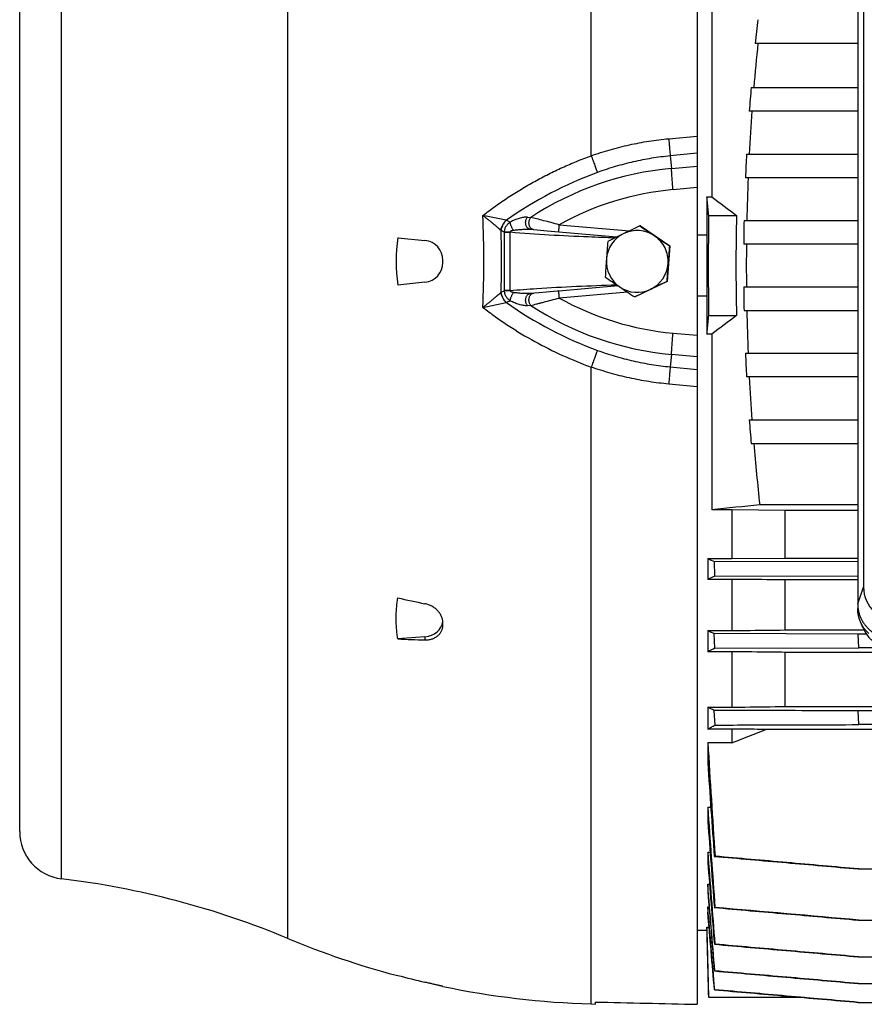
# Model space of a CAD drawing. Units: millimetres. Extents: x -1327 to 2401, y -579 to 1092.
# Drawn here: x 621 to 799, y -521 to -314 of the extents above; entities that cross this region are included whole.
import ezdxf

# ---------------------------------------------------------------- set-up
doc = ezdxf.new("R2010")
doc.units = ezdxf.units.MM
doc.header["$LTSCALE"] = 19.36
doc.layers.get('0').update_dxf_attribs({"linetype": 'CONTINUOUS'})

msp = doc.modelspace()

# ---------------------------------------------------------------- linework, layer by layer
at = {"color": 7, "linetype": 'CONTINUOUS'}
for p, q in [((763.54, -200.05), (763.54, -520.85)), ((621.04, -484.51), (621.04, -244.51)), ((798.51, -263.63), (798.51, -433.05)), ((797.28, -265.26), (797.28, -436.52)), ((766.59, -299.33), (766.59, -350.92)), ((797.28, -318.64), (775.74, -318.64)), ((774.88, -327.88), (797.28, -327.88)), ((797.28, -332.88), (774.48, -332.88)), ((773.91, -341.92), (797.28, -341.92)), ((797.28, -346.92), (773.67, -346.92)), ((765.57, -350.92), (765.57, -358.91)), ((765.57, -350.92), (766.59, -350.92)), ((765.95, -354.88), (771.81, -354.88)), ((773.39, -355.87), (797.28, -355.87)), ((728.43, -357.76), (729.13, -357.82)), ((728.43, -357.76), (728.43, -357.76)), ((731.97, -358.07), (746.65, -359.36)), ((751.58, -357.03), (751.47, -357.03)), ((751.58, -357.03), (757.79, -361.24)), ((700.56, -359.52), (706.28, -360.12)), ((763.54, -358.91), (765.57, -358.91)), ((757.79, -361.24), (757.24, -368.72)), ((757.79, -361.24), (757.68, -361.24)), ((797.28, -360.87), (773.31, -360.87)), ((710.04, -364.73), (710.04, -364.29)), ((757.24, -368.72), (750.49, -372)), ((757.24, -368.72), (757.14, -368.72)), ((706.28, -368.91), (700.56, -369.51)), ((746.9, -369.65), (734.44, -370.74)), ((734.44, -370.74), (734.44, -370.74)), ((773.31, -369.88), (797.28, -369.88)), ((730.2, -371.11), (728.43, -371.27)), ((728.43, -371.27), (728.44, -371.27)), ((728.43, -371.27), (728.43, -371.27)), ((729.12, -371.21), (729.13, -371.21)), ((731.87, -370.96), (730.2, -371.11)), ((750.49, -372), (750.38, -372)), ((765.57, -371.84), (763.54, -371.84)), ((765.57, -371.84), (765.57, -379.83)), ((797.28, -374.88), (773.39, -374.88)), ((765.95, -375.88), (771.81, -375.88)), ((766.59, -379.83), (765.57, -379.83)), ((766.59, -379.83), (766.59, -416.79)), ((773.67, -383.83), (797.28, -383.83)), ((797.28, -388.83), (773.91, -388.83)), ((774.48, -397.87), (797.28, -397.87)), ((797.28, -402.87), (774.88, -402.87)), ((797.28, -415.75), (776.68, -415.75)), ((770.84, -416.79), (766.59, -416.79)), ((770.84, -416.79), (770.84, -427.06)), ((782.03, -416.9), (770.84, -416.79)), ((782.03, -426.95), (782.03, -416.9)), ((797.28, -416.9), (782.03, -416.9)), ((765.76, -427.06), (765.76, -431.42)), ((765.76, -427.06), (770.84, -427.06)), ((767.25, -430.74), (767.14, -427.66)), ((797.28, -427.75), (767.14, -427.66)), ((770.84, -427.06), (782.03, -426.95)), ((782.03, -426.95), (797.28, -426.95)), ((767.25, -430.74), (797.28, -430.65)), ((770.84, -431.42), (765.76, -431.42)), ((770.84, -431.42), (770.84, -442.2)), ((782.03, -442.08), (782.03, -431.54)), ((797.28, -431.54), (782.03, -431.54)), ((797.28, -436.53), (797.28, -436.52)), ((797.28, -436.59), (797.28, -436.53)), ((797.28, -436.59), (797.28, -437.55)), ((710.04, -440.99), (710.04, -440.61)), ((798.44, -441.71), (797.87, -440.37)), ((765.76, -442.2), (765.76, -446.65)), ((765.76, -442.2), (770.84, -442.2)), ((767.27, -445.92), (767.13, -442.83)), ((797.37, -442.93), (767.13, -442.83)), ((782.03, -442.08), (798.62, -442.08)), ((799.12, -442.93), (797.37, -442.93)), ((797.5, -445.82), (797.37, -442.93)), ((706.28, -443.52), (700.56, -443.97)), ((770.84, -446.65), (765.76, -446.65)), ((767.27, -445.92), (797.5, -445.82)), ((770.84, -446.65), (770.84, -458.32)), ((782.03, -458.19), (782.03, -446.79)), ((1010.96, -446.79), (782.03, -446.79)), ((802.85, -445.82), (797.5, -445.82)), ((765.76, -458.32), (765.76, -462.93)), ((765.76, -458.32), (770.84, -458.32)), ((767.29, -462.09), (767.13, -459.01)), ((782.03, -458.19), (1010.96, -458.19)), ((995.63, -459.1), (797.36, -459.1)), ((797.52, -462), (797.36, -459.1)), ((995.47, -462), (797.52, -462)), ((770.84, -462.93), (765.76, -462.93)), ((770.84, -462.93), (770.84, -465.79)), ((1015.04, -463.02), (777.95, -463.02)), ((765.76, -465.79), (765.76, -470.07)), ((765.76, -465.79), (770.84, -465.79)), ((765.76, -479.37), (765.76, -482.41)), ((765.76, -479.37), (766.39, -479.37)), ((765.76, -488.82), (765.76, -491.05)), ((765.76, -488.82), (766.24, -488.82)), ((767.13, -489.72), (767.29, -489.7)), ((797.36, -492.37), (995.63, -492.37)), ((765.76, -495.59), (765.76, -497.21)), ((765.76, -495.59), (766.12, -495.59)), ((765.76, -500.36), (765.76, -501.46)), ((765.76, -500.36), (766.02, -500.36)), ((767.13, -500.49), (767.27, -500.47)), ((797.37, -503.13), (995.62, -503.13)), ((763.54, -505.23), (765.57, -505.23)), ((765.57, -504.63), (765.57, -505.23)), ((765.57, -504.63), (766.03, -504.63)), ((765.57, -505.23), (765.94, -519.38)), ((767.14, -508.22), (767.25, -508.2)), ((797.38, -510.86), (995.61, -510.86)), ((767.23, -513.83), (767.15, -513.84)), ((700.22, -514.75), (700.56, -514.76)), ((767.22, -517.79), (767.16, -517.8)), ((797.39, -516.48), (995.6, -516.48)), ((765.94, -519.38), (785.22, -519.38)), ((787.29, -519.56), (785.22, -519.38)), ((797.39, -520.44), (787.29, -519.56)), ((741.24, -520.78), (742.04, -520.81)), ((742.04, -520.38), (742.04, -520.81)), ((797.4, -520.44), (995.6, -520.44))]:
    msp.add_line(p, q, dxfattribs=at)
at = {"color": 9, "linetype": 'CONTINUOUS'}
for p, q in [((741.24, -342.28), (741.24, -209.83)), ((677.45, -507), (677.45, -222.03)), ((629.84, -494.44), (629.84, -234.59)), ((757.53, -338.69), (763.54, -338.13)), ((763.54, -341.76), (757.84, -342.31)), ((757.84, -342.31), (758.12, -344.94)), ((758.12, -344.94), (763.54, -344.45)), ((763.54, -348.96), (758.45, -349.42)), ((723.36, -355.83), (718.47, -354.82)), ((723.41, -355.84), (724.21, -356.22)), ((727.83, -355.19), (728.53, -355.25)), ((722.93, -358.33), (722.33, -358.03)), ((722.93, -358.38), (722.93, -370.64)), ((722.93, -358.38), (724.19, -358.38)), ((724.19, -370.64), (724.19, -358.38)), ((728.43, -357.76), (728.43, -357.76)), ((734.53, -356.79), (749.27, -358.08)), ((722.33, -370.99), (722.93, -370.7)), ((724.19, -370.64), (722.93, -370.64)), ((724.21, -372.81), (723.41, -373.18)), ((728.43, -371.27), (728.43, -371.27)), ((748.87, -370.98), (734.53, -372.23)), ((718.47, -374.2), (723.36, -373.19)), ((728.53, -373.78), (727.83, -373.84)), ((758.45, -379.61), (763.54, -380.06)), ((758.12, -384.09), (757.84, -386.71)), ((763.54, -384.57), (758.12, -384.09)), ((741.24, -520.78), (741.24, -386.75)), ((757.84, -386.71), (763.54, -387.26)), ((763.54, -390.9), (757.53, -390.33)), ((797.28, -436.59), (798.51, -433.05)), ((706.28, -443.52), (706.28, -444.16))]:
    msp.add_line(p, q, dxfattribs=at)
at = {"color": 7, "linetype": 'CONTINUOUS'}
for points in [[(729.12, -357.82), (729.15, -357.82), (731.97, -358.07)], [(734.44, -370.74), (734.33, -370.75), (734.2, -370.76), (734.08, -370.77), (731.87, -370.96)]]:
    msp.add_lwpolyline(points, dxfattribs=at)
for centre, radius, start, end in [((1281.64, -370.76), 508.57, 173.5517, 174.1183), ((1266.23, -368.68), 492.48, 174.1692, 175.2488), ((1245.05, -367.31), 471.82, 175.2068, 175.8158), ((1236.64, -366.34), 462.8, 175.854, 176.9752), ((1221.54, -365.79), 448.26, 176.9477, 177.5875), ((1219.37, -365.5), 445.51, 177.6104, 178.7623), ((1395.72, 475.61), 1038.74, 232.72274, 233.08412), ((1195.92, -365.38), 424.24, 178.5808, 179.999), ((1209.99, -365.39), 436.71, 178.7512, 179.4073), ((1265.44, -1426.3), 1186.39, 115.67245, 115.8543), ((750.91, -364.51), 6.5, 55.8453, 115.8647), ((1225.28, 334.68), 838.43, 235.58893, 235.84446), ((736.5, -364.51), 36.28, 172.0844, 187.9156), ((705.84, -364.29), 4.2, 0, 84), ((750.91, -364.51), 6.5, 115.8699, 175.8626), ((1236, -399.75), 492.86, 175.4084, 175.8448), ((1218.59, -1329.08), 1078.46, 115.86657, 116.06517), ((750.91, -364.51), 6.5, 25.8475, 55.846), ((1271.43, 403.15), 920.99, 235.86018, 236.09437), ((1548.68, -365.31), 783.13, 179.53145, 180.00452), ((750.91, -364.51), 6.5, 355.8576, 25.8482), ((1248.96, -400.69), 492.86, 175.4084, 175.8448), ((1213.66, -365.38), 439.8, 179.4134, 180.5866), ((1235.15, -399.47), 491.99, 175.871, 176.3079), ((750.91, -364.51), 6.5, 175.8544, 235.8423), ((705.84, -364.73), 4.2, 276, 360), ((750.91, -364.51), 6.5, 295.8699, 355.8626), ((1248.11, -400.41), 491.99, 175.871, 176.3079), ((1559.51, -365.39), 793.96, 179.99866, 180.46527), ((1195.92, -365.37), 424.24, 180.001, 181.4192), ((1252.68, 374.81), 900.02, 235.59767, 235.83572), ((1233.18, -1359.41), 1099.13, 115.66523, 115.86152), ((750.91, -364.52), 6.5, 235.8453, 295.8647), ((1226.16, 336.13), 853.12, 235.85086, 236.10369), ((1258.7, -1411.51), 1157.14, 115.87332, 116.05841), ((1209.99, -365.36), 436.71, 180.5927, 181.2488), ((1219.37, -365.25), 445.51, 181.2377, 182.3896), ((1429.3, -1250.77), 1094.41, 126.92507, 127.26807), ((1221.54, -364.96), 448.26, 182.4125, 183.0523), ((1236.64, -364.41), 462.8, 183.0248, 184.146), ((1245.05, -363.44), 471.82, 184.1842, 184.7932), ((1273.52, -361.4), 499.8, 184.7591, 186.2423), ((1139.46, -3987.48), 3590.11, 95.79963, 95.96162), ((855.95, -220.54), 225.35, 246.4069, 246.7907), ((818.52, -545.88), 126.04, 114.0039, 114.7495), ((776.95, -96.6), 347.22, 257.2913, 258.2569), ((816.96, -332.31), 121.23, 245.0174, 245.7333), ((714.7, -118.56), 325.71, 267.5131, 268.5197), ((797.82, -510.5), 71.45, 115.3121, 116.6606), ((239.37, 908.79), 1473.75, 291.13851, 291.4354), ((4438.77, -242.38), 3679.8, 183.48085, 183.85379), ((5386.76, -157.84), 4631.54, 183.86546, 184.10917), ((5913.14, -121.2), 5159.83, 183.98031, 184.2152), ((7745.49, 40.26), 6999.27, 184.282573, 184.430973), ((631.04, -484.51), 10, 180, 263.0815), ((8321.88, 83.75), 7577.79, 184.333322, 184.480324), ((608.16, -673.13), 180, 67.3604, 83.0815), ((746.73, -340.87), 180, 247.3604, 255.024), ((746.77, -342.99), 177.88, 254.9431, 256.8426), ((746.73, -340.87), 180, 258.2391, 268.25)]:
    msp.add_arc(centre, radius, start, end, dxfattribs=at)
at = {"color": 9, "linetype": 'CONTINUOUS'}
for centre, radius, start, end in [((770.66, -422.65), 81.83, 110.078, 125.2737), ((763.98, -409.37), 64.7, 95.197, 123.218), ((763.84, -409.37), 60.2, 95.1371, 119.1364), ((477.31, -364.51), 241.35, 357.6997, 2.3003), ((723.64, -354.46), 1.4, 258.4267, 260.3583), ((471.68, -364.51), 250.69, 358.5119, 1.4881), ((723.27, -356.12), 2.12, 242.2131, 243.8878), ((727.21, -358.38), 4.28, 179.2077, 180.0003), ((724.89, -358.3), 0.701, 185.1087, 187.0743), ((727.21, -370.64), 4.28, 179.9997, 180.7923), ((724.89, -370.73), 0.701, 172.9257, 174.8913), ((723.27, -372.91), 2.13, 116.1146, 117.7845), ((763.84, -319.65), 60.2, 240.8637, 264.8627), ((723.64, -374.57), 1.4, 99.6417, 101.5733), ((770.66, -306.37), 81.83, 234.7263, 249.922), ((763.98, -319.65), 64.7, 236.782, 264.803)]:
    msp.add_arc(centre, radius, start, end, dxfattribs=at)
at = {"color": 7, "linetype": 'CONTINUOUS'}
for centre, major_axis, ratio, start_param, end_param in [((806.63, -432.82), (7.94, 1.83), 0.933271, 2.930067, 4.470705), ((705.84, -439.9), (4.2, -0.22), 0.865433, -1.420876, -0.045469), ((805.9, -438.8), (8.02, 0.7), 0.938797, -2.839063, -1.663315), ((1093.85, -364.51), (1589.33, 0), 0.100566, -1.793997, -1.780147)]:
    msp.add_ellipse(centre, major_axis=major_axis, ratio=ratio, start_param=start_param, end_param=end_param, dxfattribs=at)
at = {"color": 9, "linetype": 'CONTINUOUS'}
for points, knots in [([(741.24, -342.28), (742.55, -341.82), (745.21, -340.97), (749.26, -339.94), (753.37, -339.17), (756.14, -338.82), (757.53, -338.69)], [0, 0, 0, 0, 0.25013, 0.499546, 0.749181, 1, 1, 1, 1]), ([(757.53, -338.69), (757.56, -339.05), (757.63, -339.75), (757.71, -340.73), (757.78, -341.58), (757.82, -342.09), (757.84, -342.31)], [0, 0, 0, 0, 0.301794, 0.577638, 0.814034, 1, 1, 1, 1]), ([(718.47, -354.82), (719.34, -354.16), (721.08, -352.86), (723.78, -351.01), (726.53, -349.28), (729.35, -347.65), (732.23, -346.13), (735.17, -344.73), (738.17, -343.44), (740.21, -342.65), (741.24, -342.28)], [0, 0, 0, 0, 0.125267, 0.250443, 0.375241, 0.499827, 0.624406, 0.749168, 0.874302, 1, 1, 1, 1]), ([(741.24, -342.28), (741.37, -342.63), (741.62, -343.31), (741.98, -344.27), (742.25, -344.98), (742.44, -345.47), (742.53, -345.69), (742.57, -345.79)], [0, 0, 0, 0, 0.301545, 0.577763, 0.814435, 0.914287, 1, 1, 1, 1]), ([(757.84, -342.31), (756.53, -342.44), (753.94, -342.77), (750.08, -343.52), (746.29, -344.52), (743.8, -345.34), (742.57, -345.79)], [0, 0, 0, 0, 0.250526, 0.500029, 0.749525, 1, 1, 1, 1]), ([(758.45, -349.42), (758.41, -348.97), (758.34, -348.11), (758.25, -347.06), (758.2, -346.29), (758.16, -345.78), (758.14, -345.34), (758.12, -345.06), (758.12, -344.94)], [0, 0, 0, 0, 0.29885, 0.577262, 0.702811, 0.816375, 0.915986, 1, 1, 1, 1]), ([(718.47, -354.82), (718.57, -354.9), (718.75, -355.05), (719.12, -355.34), (719.56, -355.7), (720.09, -356.13), (720.59, -356.54), (721.06, -356.94), (721.5, -357.32), (721.91, -357.67), (722.16, -357.9), (722.28, -358)], [0, 0, 0, 0, 0.071739, 0.14291, 0.283094, 0.419599, 0.551318, 0.676937, 0.795007, 0.903531, 1, 1, 1, 1]), ([(722.28, -358), (722.3, -357.8), (722.39, -357.4), (722.62, -356.82), (722.94, -356.29), (723.21, -355.98), (723.36, -355.83)], [0, 0, 0, 0, 0.248072, 0.499245, 0.750809, 1, 1, 1, 1]), ([(722.33, -358.03), (722.36, -357.83), (722.44, -357.42), (722.67, -356.84), (722.99, -356.3), (723.26, -355.98), (723.41, -355.84)], [0, 0, 0, 0, 0.248644, 0.5, 0.751356, 1, 1, 1, 1]), ([(724.21, -356.22), (724.12, -356.28), (723.95, -356.41), (723.71, -356.62), (723.5, -356.86), (723.32, -357.12), (723.16, -357.4), (723.05, -357.7), (722.96, -358.01), (722.94, -358.22), (722.93, -358.33)], [0, 0, 0, 0, 0.125424, 0.250599, 0.375561, 0.500375, 0.625143, 0.749948, 0.874876, 1, 1, 1, 1]), ([(727.83, -355.19), (727.77, -355.18), (727.64, -355.18), (727.43, -355.19), (727.22, -355.21), (726.93, -355.25), (726.55, -355.32), (725.93, -355.49), (725.14, -355.77), (724.52, -356.06), (724.21, -356.22)], [0, 0, 0, 0, 0.050965, 0.104477, 0.160205, 0.217825, 0.33771, 0.462803, 0.725018, 1, 1, 1, 1]), ([(724.9, -357.96), (724.85, -357.89), (724.76, -357.75), (724.63, -357.52), (724.51, -357.28), (724.41, -357.04), (724.33, -356.81), (724.26, -356.6), (724.23, -356.43), (724.21, -356.3), (724.21, -356.24), (724.21, -356.22)], [0, 0, 0, 0, 0.134204, 0.273569, 0.414106, 0.551754, 0.682539, 0.80285, 0.909444, 0.956851, 1, 1, 1, 1]), ([(727.45, -356.26), (727.46, -356.16), (727.48, -355.96), (727.56, -355.68), (727.67, -355.42), (727.78, -355.26), (727.83, -355.19)], [0, 0, 0, 0, 0.258635, 0.514094, 0.762419, 1, 1, 1, 1]), ([(728.43, -357.76), (728.36, -357.75), (728.22, -357.72), (728.03, -357.62), (727.85, -357.47), (727.7, -357.28), (727.58, -357.06), (727.5, -356.81), (727.45, -356.54), (727.45, -356.35), (727.45, -356.26)], [0, 0, 0, 0, 0.106857, 0.216693, 0.331716, 0.453479, 0.582233, 0.717168, 0.857046, 1, 1, 1, 1]), ([(728.15, -356.32), (728.15, -356.22), (728.18, -356.02), (728.25, -355.74), (728.37, -355.47), (728.47, -355.32), (728.53, -355.25)], [0, 0, 0, 0, 0.258894, 0.514502, 0.762766, 1, 1, 1, 1]), ([(729.12, -357.82), (729.05, -357.81), (728.91, -357.78), (728.72, -357.68), (728.55, -357.54), (728.4, -357.35), (728.28, -357.12), (728.2, -356.87), (728.15, -356.6), (728.15, -356.42), (728.15, -356.32)], [0, 0, 0, 0, 0.106571, 0.216161, 0.331023, 0.452735, 0.581555, 0.716653, 0.856766, 1, 1, 1, 1]), ([(734.53, -356.79), (733.97, -356.65), (732.87, -356.36), (731.28, -355.95), (729.84, -355.58), (728.94, -355.35), (728.53, -355.25)], [0, 0, 0, 0, 0.279447, 0.549115, 0.796315, 1, 1, 1, 1]), ([(724.19, -358.36), (724.06, -358.36), (723.82, -358.35), (723.48, -358.35), (723.19, -358.34), (723.01, -358.33), (722.93, -358.33)], [0, 0, 0, 0, 0.299484, 0.577541, 0.815982, 1, 1, 1, 1]), ([(724.9, -357.96), (724.86, -357.97), (724.79, -357.98), (724.69, -358.01), (724.58, -358.03), (724.48, -358.07), (724.38, -358.11), (724.3, -358.16), (724.24, -358.21), (724.21, -358.25), (724.19, -358.3), (724.19, -358.34), (724.19, -358.36)], [0, 0, 0, 0, 0.125194, 0.250244, 0.375128, 0.499888, 0.624569, 0.749141, 0.811595, 0.874161, 0.936964, 1, 1, 1, 1]), ([(746.17, -359.59), (744.34, -359.52), (737, -359.24), (729.67, -358.85), (724.19, -358.38)], [0, 0, 0, 0, 0.250149, 1, 1, 1, 1]), ([(724.9, -357.96), (725.2, -357.92), (725.79, -357.84), (726.54, -357.77), (727.13, -357.74), (727.57, -357.73), (728, -357.73), (728.29, -357.74), (728.43, -357.76)], [0, 0, 0, 0, 0.254772, 0.507243, 0.632408, 0.756597, 0.87945, 1, 1, 1, 1]), ([(734.44, -358.29), (734.44, -358.29), (734.44, -358.28), (734.44, -358.28), (734.44, -358.27), (734.43, -358.26), (734.43, -358.24), (734.43, -358.22), (734.43, -358.2), (734.44, -358.16), (734.44, -358.11), (734.44, -358.03), (734.44, -357.94), (734.45, -357.84), (734.46, -357.74), (734.47, -357.62), (734.47, -357.49), (734.49, -357.31), (734.51, -357.08), (734.52, -356.89), (734.53, -356.79)], [0, 0, 0, 0, 0.001764, 0.005608, 0.011756, 0.020232, 0.031029, 0.044132, 0.059522, 0.077178, 0.119146, 0.169573, 0.227938, 0.293719, 0.366347, 0.445076, 0.529121, 0.617691, 0.805074, 1, 1, 1, 1]), ([(724.19, -370.66), (724.06, -370.67), (723.82, -370.67), (723.48, -370.68), (723.19, -370.69), (723.01, -370.7), (722.93, -370.7)], [0, 0, 0, 0, 0.299505, 0.577541, 0.816167, 1, 1, 1, 1]), ([(722.93, -370.7), (722.93, -370.75), (722.94, -370.86), (722.97, -371.02), (723.01, -371.17), (723.06, -371.38), (723.16, -371.62), (723.32, -371.9), (723.5, -372.16), (723.78, -372.48), (724.03, -372.69), (724.21, -372.81)], [0, 0, 0, 0, 0.062633, 0.125205, 0.187729, 0.25021, 0.37504, 0.499835, 0.624664, 0.749641, 1, 1, 1, 1]), ([(724.19, -370.64), (726.05, -370.48), (733.5, -369.93), (740.97, -369.62), (746.57, -369.42)], [0, 0, 0, 0, 0.24987, 1, 1, 1, 1]), ([(724.9, -371.06), (724.86, -371.05), (724.79, -371.04), (724.69, -371.02), (724.58, -370.99), (724.48, -370.96), (724.39, -370.92), (724.33, -370.88), (724.28, -370.85), (724.24, -370.82), (724.21, -370.77), (724.19, -370.73), (724.19, -370.69), (724.19, -370.67), (724.19, -370.66)], [0, 0, 0, 0, 0.125148, 0.250149, 0.374981, 0.499703, 0.624351, 0.686675, 0.749025, 0.811456, 0.874004, 0.936783, 0.968367, 1, 1, 1, 1]), ([(734.53, -372.23), (734.52, -372.13), (734.51, -371.94), (734.49, -371.71), (734.47, -371.53), (734.47, -371.41), (734.46, -371.29), (734.45, -371.18), (734.44, -371.08), (734.44, -370.99), (734.44, -370.92), (734.44, -370.86), (734.43, -370.83), (734.43, -370.8), (734.43, -370.78), (734.43, -370.77), (734.44, -370.76), (734.44, -370.75), (734.44, -370.74), (734.44, -370.74), (734.44, -370.74)], [0, 0, 0, 0, 0.194926, 0.382309, 0.470879, 0.554924, 0.633653, 0.706281, 0.772062, 0.830427, 0.880854, 0.922822, 0.940478, 0.955868, 0.968971, 0.979768, 0.988244, 0.994392, 0.998236, 1, 1, 1, 1]), ([(722.28, -371.02), (722.16, -371.13), (721.91, -371.35), (721.5, -371.71), (721.06, -372.08), (720.59, -372.48), (720.09, -372.9), (719.56, -373.33), (719.12, -373.69), (718.75, -373.98), (718.57, -374.13), (718.47, -374.2)], [0, 0, 0, 0, 0.096497, 0.204992, 0.323026, 0.448681, 0.580383, 0.716905, 0.857089, 0.928261, 1, 1, 1, 1]), ([(723.36, -373.19), (723.21, -373.05), (722.94, -372.73), (722.62, -372.2), (722.39, -371.63), (722.3, -371.22), (722.28, -371.02)], [0, 0, 0, 0, 0.249191, 0.500755, 0.751928, 1, 1, 1, 1]), ([(723.41, -373.18), (723.26, -373.04), (722.99, -372.72), (722.67, -372.19), (722.44, -371.61), (722.36, -371.2), (722.33, -370.99)], [0, 0, 0, 0, 0.248644, 0.5, 0.751356, 1, 1, 1, 1]), ([(724.21, -372.81), (724.21, -372.78), (724.21, -372.72), (724.23, -372.6), (724.26, -372.43), (724.33, -372.21), (724.41, -371.98), (724.51, -371.74), (724.63, -371.5), (724.76, -371.28), (724.85, -371.13), (724.9, -371.06)], [0, 0, 0, 0, 0.043149, 0.090556, 0.19715, 0.317461, 0.448246, 0.585894, 0.726431, 0.865796, 1, 1, 1, 1]), ([(727.83, -373.84), (727.7, -373.85), (727.42, -373.84), (727, -373.79), (726.55, -373.7), (726.09, -373.58), (725.62, -373.43), (724.99, -373.18), (724.52, -372.97), (724.21, -372.81)], [0, 0, 0, 0, 0.104384, 0.217729, 0.337619, 0.462712, 0.592046, 0.725012, 1, 1, 1, 1]), ([(728.43, -371.27), (728.29, -371.28), (728, -371.3), (727.57, -371.3), (727.13, -371.29), (726.54, -371.25), (725.79, -371.19), (725.2, -371.11), (724.9, -371.06)], [0, 0, 0, 0, 0.12054, 0.243403, 0.367592, 0.492756, 0.745228, 1, 1, 1, 1]), ([(727.45, -372.76), (727.45, -372.67), (727.45, -372.48), (727.5, -372.22), (727.58, -371.96), (727.7, -371.74), (727.85, -371.55), (728.03, -371.41), (728.22, -371.31), (728.36, -371.28), (728.43, -371.27)], [0, 0, 0, 0, 0.142954, 0.282832, 0.417767, 0.546521, 0.668284, 0.783307, 0.893143, 1, 1, 1, 1]), ([(727.83, -373.84), (727.78, -373.76), (727.67, -373.61), (727.56, -373.34), (727.48, -373.06), (727.46, -372.86), (727.45, -372.76)], [0, 0, 0, 0, 0.237581, 0.485906, 0.741365, 1, 1, 1, 1]), ([(728.15, -372.7), (728.15, -372.61), (728.15, -372.42), (728.2, -372.15), (728.28, -371.9), (728.4, -371.68), (728.55, -371.49), (728.72, -371.34), (728.91, -371.24), (729.05, -371.21), (729.12, -371.21)], [0, 0, 0, 0, 0.143234, 0.283347, 0.418445, 0.547265, 0.668977, 0.783839, 0.893429, 1, 1, 1, 1]), ([(728.53, -373.78), (728.47, -373.71), (728.37, -373.55), (728.25, -373.29), (728.18, -373), (728.15, -372.8), (728.15, -372.7)], [0, 0, 0, 0, 0.237234, 0.485498, 0.741106, 1, 1, 1, 1]), ([(728.53, -373.78), (728.94, -373.67), (729.59, -373.51), (730.49, -373.27), (731.52, -373.01), (732.87, -372.66), (733.97, -372.38), (734.53, -372.23)], [0, 0, 0, 0, 0.203686, 0.323418, 0.450883, 0.720553, 1, 1, 1, 1]), ([(718.47, -374.2), (719.33, -374.86), (721.07, -376.16), (724.66, -378.62), (729.32, -381.43), (735.16, -384.36), (739.19, -386), (741.24, -386.75)], [0, 0, 0, 0, 0.124742, 0.249609, 0.499578, 0.749768, 1, 1, 1, 1]), ([(758.12, -384.09), (758.12, -383.96), (758.14, -383.69), (758.16, -383.24), (758.2, -382.74), (758.25, -381.96), (758.34, -380.91), (758.41, -380.05), (758.45, -379.61)], [0, 0, 0, 0, 0.084014, 0.183625, 0.297189, 0.422738, 0.70115, 1, 1, 1, 1]), ([(742.57, -383.24), (742.53, -383.34), (742.44, -383.55), (742.25, -384.04), (741.98, -384.76), (741.62, -385.71), (741.37, -386.39), (741.24, -386.75)], [0, 0, 0, 0, 0.085713, 0.185565, 0.422237, 0.698455, 1, 1, 1, 1]), ([(742.57, -383.24), (743.8, -383.69), (746.29, -384.51), (750.08, -385.5), (753.94, -386.25), (756.53, -386.59), (757.84, -386.71)], [0, 0, 0, 0, 0.250475, 0.499971, 0.749474, 1, 1, 1, 1]), ([(757.53, -390.33), (756.14, -390.2), (753.37, -389.86), (749.26, -389.08), (745.21, -388.06), (742.55, -387.21), (741.24, -386.75)], [0, 0, 0, 0, 0.250819, 0.500454, 0.74987, 1, 1, 1, 1]), ([(757.84, -386.71), (757.82, -386.94), (757.78, -387.45), (757.71, -388.29), (757.63, -389.27), (757.56, -389.97), (757.53, -390.33)], [0, 0, 0, 0, 0.185966, 0.422362, 0.698206, 1, 1, 1, 1])]:
    msp.add_open_spline(points, degree=3, knots=knots, dxfattribs=at)
at = {"color": 7, "linetype": 'CONTINUOUS'}
for points, knots in [([(765.95, -354.88), (765.92, -354.55), (765.79, -353.23), (765.67, -351.91), (765.57, -350.92)], [0, 0, 0, 0, 0.25001, 1, 1, 1, 1]), ([(765.57, -379.83), (765.6, -379.5), (765.73, -378.18), (765.85, -376.86), (765.95, -375.88)], [0, 0, 0, 0, 0.24999, 1, 1, 1, 1]), ([(782.03, -431.54), (781.1, -431.53), (777.37, -431.49), (773.64, -431.45), (770.84, -431.42)], [0, 0, 0, 0, 0.249937, 1, 1, 1, 1]), ([(700.56, -443.97), (700.51, -443.61), (700.41, -442.89), (700.26, -441.44), (700.19, -439.63), (700.26, -437.83), (700.41, -436.39), (700.51, -435.67), (700.56, -435.31)], [0, 0, 0, 0, 0.12541, 0.250609, 0.500518, 0.750166, 0.875041, 1, 1, 1, 1]), ([(710.04, -440.61), (710.04, -440.5), (710.03, -440.27), (709.96, -439.81), (709.78, -439.24), (709.43, -438.6), (708.96, -438.01), (708.39, -437.5), (707.74, -437.07), (707.04, -436.75), (706.54, -436.6), (706.28, -436.55)], [0, 0, 0, 0, 0.057024, 0.114874, 0.233211, 0.355373, 0.48102, 0.609391, 0.739454, 0.870048, 1, 1, 1, 1]), ([(797.28, -436.59), (797.28, -436.71), (797.29, -436.95), (797.31, -437.32), (797.36, -437.68), (797.45, -438.16), (797.6, -438.75), (797.86, -439.43), (798.19, -440.09), (798.58, -440.72), (799.04, -441.31), (799.57, -441.85), (800.14, -442.34), (800.76, -442.77), (801.43, -443.14), (802.13, -443.45), (802.86, -443.69), (803.62, -443.87), (804.26, -443.95), (804.77, -443.99), (805.03, -443.99), (805.16, -443.99)], [0, 0, 0, 0, 0.03028, 0.060569, 0.090876, 0.121211, 0.181978, 0.242959, 0.304213, 0.36579, 0.427726, 0.490043, 0.552747, 0.615828, 0.67926, 0.743004, 0.80701, 0.87122, 0.935567, 0.967779, 1, 1, 1, 1]), ([(797.87, -440.37), (797.77, -440.15), (797.6, -439.69), (797.42, -438.99), (797.3, -438.27), (797.28, -437.79), (797.28, -437.55)], [0, 0, 0, 0, 0.251027, 0.501188, 0.750749, 1, 1, 1, 1]), ([(706.28, -444.16), (706.41, -444.17), (706.66, -444.16), (707.03, -444.13), (707.39, -444.06), (707.85, -443.94), (708.28, -443.76), (708.68, -443.52), (708.95, -443.31), (709.2, -443.09), (709.42, -442.84), (709.61, -442.57), (709.76, -442.28), (709.89, -441.97), (709.98, -441.65), (710.03, -441.32), (710.04, -441.1), (710.04, -440.99)], [0, 0, 0, 0, 0.068158, 0.135459, 0.201828, 0.267218, 0.394877, 0.45734, 0.518941, 0.579798, 0.640052, 0.699887, 0.759501, 0.819108, 0.878922, 0.939155, 1, 1, 1, 1]), ([(799.6, -442.83), (799.42, -442.66), (799.06, -442.29), (798.59, -441.69), (798.19, -441.05), (797.96, -440.6), (797.87, -440.37)], [0, 0, 0, 0, 0.252214, 0.502886, 0.752099, 1, 1, 1, 1]), ([(770.84, -442.2), (771.77, -442.19), (775.5, -442.15), (779.23, -442.11), (782.03, -442.08)], [0, 0, 0, 0, 0.250069, 1, 1, 1, 1]), ([(782.03, -446.79), (781.1, -446.77), (777.37, -446.73), (773.64, -446.69), (770.84, -446.65)], [0, 0, 0, 0, 0.249871, 1, 1, 1, 1]), ([(767.13, -459.01), (767.01, -458.95), (766.55, -458.73), (766.09, -458.5), (765.76, -458.32)], [0, 0, 0, 0, 0.254446, 1, 1, 1, 1]), ([(797.36, -459.1), (794.84, -459.09), (784.76, -459.06), (774.68, -459.03), (767.13, -459.01)], [0, 0, 0, 0, 0.249993, 1, 1, 1, 1]), ([(770.84, -458.32), (771.77, -458.31), (775.5, -458.27), (779.23, -458.22), (782.03, -458.19)], [0, 0, 0, 0, 0.250156, 1, 1, 1, 1]), ([(767.29, -462.09), (769.81, -462.08), (779.88, -462.05), (789.96, -462.02), (797.52, -462)], [0, 0, 0, 0, 0.250007, 1, 1, 1, 1]), ([(765.76, -462.93), (766, -462.78), (766.51, -462.5), (767.03, -462.23), (767.29, -462.09)], [0, 0, 0, 0, 0.490224, 1, 1, 1, 1]), ([(777.95, -463.02), (777.36, -463.01), (774.99, -462.98), (772.62, -462.95), (770.84, -462.93)], [0, 0, 0, 0, 0.24981, 1, 1, 1, 1]), ([(767.13, -489.72), (769.65, -489.94), (774.69, -490.38), (782.24, -491.04), (789.8, -491.7), (794.84, -492.15), (797.36, -492.37)], [0, 0, 0, 0, 0.25, 0.5, 0.75, 1, 1, 1, 1]), ([(797.51, -492.37), (792.48, -491.92), (784.92, -491.25), (774.85, -490.36), (769.81, -489.92), (767.29, -489.7)], [0, 0, 0, 0, 0.5, 0.75, 1, 1, 1, 1]), ([(767.13, -500.49), (769.65, -500.71), (774.69, -501.15), (782.25, -501.81), (789.81, -502.47), (794.85, -502.91), (797.37, -503.13)], [0, 0, 0, 0, 0.25, 0.5, 0.75, 1, 1, 1, 1]), ([(767.14, -508.22), (769.66, -508.44), (774.7, -508.88), (782.26, -509.54), (789.82, -510.2), (794.86, -510.64), (797.38, -510.86)], [0, 0, 0, 0, 0.25, 0.5, 0.75, 1, 1, 1, 1]), ([(797.48, -510.86), (792.44, -510.42), (782.37, -509.53), (772.29, -508.65), (767.25, -508.2)], [0, 0, 0, 0, 0.5, 1, 1, 1, 1]), ([(767.15, -513.84), (769.67, -514.06), (774.71, -514.5), (782.27, -515.16), (789.83, -515.82), (794.87, -516.26), (797.39, -516.48)], [0, 0, 0, 0, 0.25, 0.5, 0.75, 1, 1, 1, 1]), ([(797.47, -516.48), (794.95, -516.26), (789.91, -515.82), (782.35, -515.15), (774.79, -514.49), (769.75, -514.05), (767.23, -513.83)], [0, 0, 0, 0, 0.25, 0.5, 0.75, 1, 1, 1, 1]), ([(710.04, -517.09), (710.04, -517.09), (710.04, -517.09), (710.04, -517.09), (710.04, -517.09), (710.04, -517.09), (710.04, -517.09), (710.04, -517.09), (710.04, -517.09), (710.03, -517.09), (710.03, -517.09), (710.02, -517.08), (710.02, -517.08), (710, -517.08), (709.99, -517.08), (709.97, -517.07), (709.95, -517.07), (709.92, -517.06), (709.88, -517.05), (709.82, -517.04), (709.76, -517.02), (709.68, -517), (709.6, -516.98), (709.51, -516.96), (709.41, -516.94), (709.31, -516.91), (709.15, -516.88), (708.94, -516.83), (708.67, -516.76), (708.38, -516.69), (708.06, -516.62), (707.73, -516.54), (707.38, -516.46), (706.9, -516.35), (706.53, -516.26), (706.28, -516.2)], [0, 0, 0, 0, 0.000023, 0.000082, 0.000178, 0.000312, 0.000692, 0.001223, 0.001903, 0.002733, 0.003713, 0.004842, 0.007549, 0.010851, 0.014747, 0.019234, 0.02431, 0.02997, 0.043031, 0.058383, 0.075986, 0.095797, 0.117764, 0.141832, 0.167944, 0.196034, 0.226037, 0.291492, 0.3637, 0.442011, 0.525739, 0.614171, 0.70657, 0.802184, 1, 1, 1, 1]), ([(767.16, -517.8), (769.68, -518.02), (774.72, -518.46), (782.28, -519.12), (789.84, -519.78), (794.88, -520.22), (797.4, -520.44)], [0, 0, 0, 0, 0.25, 0.5, 0.75, 1, 1, 1, 1]), ([(797.45, -520.44), (794.93, -520.22), (789.89, -519.78), (782.34, -519.11), (774.78, -518.45), (769.74, -518.01), (767.22, -517.79)], [0, 0, 0, 0, 0.25, 0.5, 0.75, 1, 1, 1, 1])]:
    msp.add_open_spline(points, degree=3, knots=knots, dxfattribs=at)
for points in [[(765.94, -365.38), (765.94, -361.88), (765.94, -358.38), (765.95, -354.88)], [(765.95, -375.88), (765.94, -372.38), (765.94, -368.88), (765.94, -365.38)], [(765.76, -491.05), (766.21, -496.78), (766.68, -502.5), (767.14, -508.22)], [(767.23, -513.83), (766.74, -507.75), (766.24, -501.67), (765.76, -495.59)], [(765.76, -497.21), (766.22, -502.76), (766.68, -508.3), (767.15, -513.84)], [(767.22, -517.79), (766.73, -511.98), (766.24, -506.17), (765.76, -500.36)], [(797.5, -503.13), (787.42, -502.24), (777.34, -501.35), (767.27, -500.47)], [(767.16, -517.8), (766.69, -512.35), (766.22, -506.91), (765.76, -501.46)], [(765.95, -519.38), (765.82, -514.46), (765.7, -509.54), (765.57, -504.63)]]:
    msp.add_open_spline(points, degree=3, dxfattribs=at)

doc.saveas('drawing.dxf')
